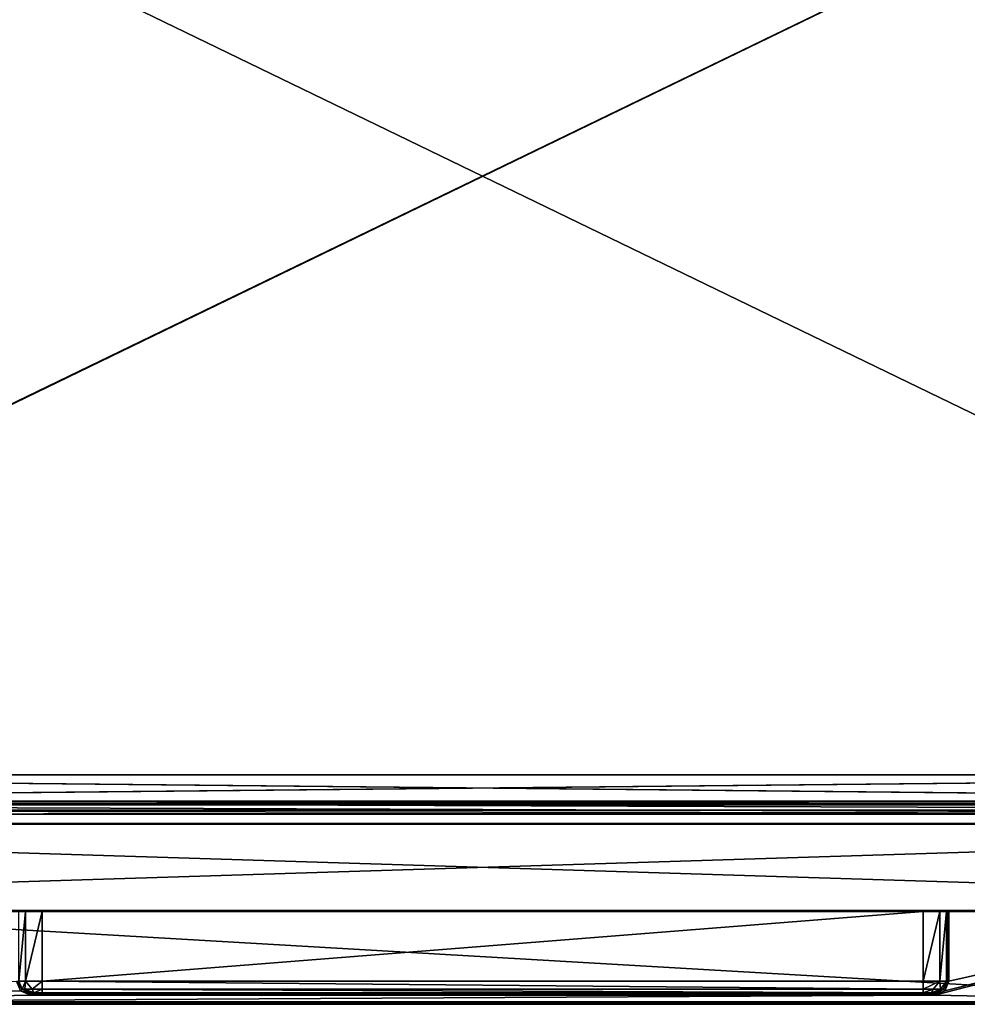
# Model space of a CAD drawing. Units: millimetres. Extents: x -300 to 300, y -396 to 10.
# Drawn here: x -100 to 104, y -396 to -184 of the extents above; entities that cross this region are included whole.
import ezdxf

# ---------------------------------------------------------------- set-up
doc = ezdxf.new("R2010")
doc.units = ezdxf.units.MM
doc.header["$LTSCALE"] = 127.314815
for name, color, linetype in [('407', 7, 'CONTINUOUS'), ('408', 7, 'CONTINUOUS'), ('410', 7, 'CONTINUOUS'), ('412', 7, 'CONTINUOUS'), ('415', 7, 'CONTINUOUS'), ('418', 7, 'CONTINUOUS'), ('420', 7, 'CONTINUOUS'), ('424', 7, 'CONTINUOUS'), ('435', 7, 'CONTINUOUS'), ('436', 7, 'CONTINUOUS'), ('437', 7, 'CONTINUOUS'), ('441', 7, 'CONTINUOUS'), ('443', 7, 'CONTINUOUS'), ('448', 7, 'CONTINUOUS'), ('449', 7, 'CONTINUOUS'), ('450', 7, 'CONTINUOUS'), ('453', 7, 'CONTINUOUS'), ('454', 7, 'CONTINUOUS'), ('456', 7, 'CONTINUOUS'), ('457', 7, 'CONTINUOUS'), ('458', 7, 'CONTINUOUS'), ('459', 7, 'CONTINUOUS'), ('461', 7, 'CONTINUOUS'), ('462', 7, 'CONTINUOUS'), ('463', 7, 'CONTINUOUS'), ('464', 7, 'CONTINUOUS'), ('465', 7, 'CONTINUOUS'), ('486', 7, 'CONTINUOUS'), ('488', 7, 'CONTINUOUS'), ('489', 7, 'CONTINUOUS'), ('507', 7, 'CONTINUOUS'), ('508', 7, 'CONTINUOUS'), ('509', 7, 'CONTINUOUS'), ('510', 7, 'CONTINUOUS'), ('511', 7, 'CONTINUOUS'), ('516', 7, 'CONTINUOUS'), ('520', 7, 'CONTINUOUS'), ('563', 7, 'CONTINUOUS')]:
    doc.layers.add(name, color=color, linetype=linetype)

msp = doc.modelspace()

# ---------------------------------------------------------------- linework, layer by layer
at = {"layer": '407', "linetype": 'Continuous'}
for points in [[(227.3, -357, -418.25), (244.2, -357, -418.25), (-298.3, -357, -447.8), (227.3, -357, -418.25)], [(-298.3, -357, -447.8), (244.2, -357, -418.25), (298.3, -357, -447.8), (-298.3, -357, -447.8)], [(227.3, -357, -417.25), (227.3, -357, -418.25), (-298.3, -357, -447.8), (227.3, -357, -417.25)], [(-227.3, -357, -418.25), (227.3, -357, -417.25), (-298.3, -357, -447.8), (-227.3, -357, -418.25)], [(298.3, -357, -12.2), (-274.37, -357, -276.93), (-298.3, -357, -12.2), (298.3, -357, -12.2)], [(-273.45, -357, -276.55), (-274.37, -357, -276.93), (298.3, -357, -12.2), (-273.45, -357, -276.55)], [(-259.65, -357, -276.55), (-273.45, -357, -276.55), (298.3, -357, -12.2), (-259.65, -357, -276.55)], [(-258.73, -357, -276.93), (-259.65, -357, -276.55), (298.3, -357, -12.2), (-258.73, -357, -276.93)], [(-258.35, -357, -277.85), (-258.73, -357, -276.93), (298.3, -357, -12.2), (-258.35, -357, -277.85)], [(-250.93, -357, -388.46), (-258.35, -357, -300.75), (298.3, -357, -12.2), (-250.93, -357, -388.46)], [(-258.35, -357, -300.75), (-258.35, -357, -277.85), (298.3, -357, -12.2), (-258.35, -357, -300.75)], [(-249.42, -357, -392.46), (-250.93, -357, -388.46), (298.3, -357, -12.2), (-249.42, -357, -392.46)], [(-246.45, -357, -395.54), (-249.42, -357, -392.46), (298.3, -357, -12.2), (-246.45, -357, -395.54)], [(-239.44, -357, -400.3), (-246.45, -357, -395.54), (298.3, -357, -12.2), (-239.44, -357, -400.3)], [(-239.32, -357, -400.65), (-239.44, -357, -400.3), (298.3, -357, -12.2), (-239.32, -357, -400.65)], [(-227.3, -357, -417.25), (-239.32, -357, -400.65), (298.3, -357, -12.2), (-227.3, -357, -417.25)], [(227.3, -357, -417.25), (-227.3, -357, -418.25), (298.3, -357, -12.2), (227.3, -357, -417.25)], [(-227.3, -357, -418.25), (-227.3, -357, -417.25), (298.3, -357, -12.2), (-227.3, -357, -418.25)]]:
    msp.add_3dface(points, dxfattribs=at)
at = {"layer": '408', "linetype": 'Continuous'}
for points in [[(-298.3, -376, -12.2), (-298.3, -376, -447.8), (298.3, -376, -447.8), (-298.3, -376, -12.2)], [(298.3, -376, -12.2), (-298.3, -376, -12.2), (167.5, -376, -74.5), (298.3, -376, -12.2)], [(-298.3, -376, -12.2), (298.3, -376, -447.8), (-167.85, -376, -83.35), (-298.3, -376, -12.2)], [(-298.3, -376, -12.2), (-167.5, -376, -74.5), (167.5, -376, -74.5), (-298.3, -376, -12.2)], [(298.3, -376, -447.8), (-167.5, -376, -83.5), (-167.85, -376, -83.35), (298.3, -376, -447.8)], [(-167.5, -376, -83.5), (298.3, -376, -447.8), (-100.5, -376, -83.5), (-167.5, -376, -83.5)], [(-100.5, -376, -83.5), (298.3, -376, -447.8), (-100.15, -376, -83.35), (-100.5, -376, -83.5)], [(298.3, -376, -447.8), (-100, -376, -83), (-100.15, -376, -83.35), (298.3, -376, -447.8)], [(298.3, -376, -447.8), (-100, -376, -82), (-100, -376, -83), (298.3, -376, -447.8)], [(-100, -376, -82), (298.3, -376, -447.8), (-98.54, -376, -78.46), (-100, -376, -82)], [(298.3, -376, -447.8), (-95, -376, -77), (-98.54, -376, -78.46), (298.3, -376, -447.8)], [(298.3, -376, -447.8), (95, -376, -77), (-95, -376, -77), (298.3, -376, -447.8)], [(95, -376, -77), (298.3, -376, -447.8), (100.15, -376, -83.35), (95, -376, -77)], [(100, -376, -83), (95, -376, -77), (100.15, -376, -83.35), (100, -376, -83)], [(95, -376, -77), (100, -376, -83), (98.54, -376, -78.46), (95, -376, -77)], [(100, -376, -83), (100, -376, -82), (98.54, -376, -78.46), (100, -376, -83)], [(298.3, -376, -447.8), (100.5, -376, -83.5), (100.15, -376, -83.35), (298.3, -376, -447.8)], [(298.3, -376, -447.8), (167.5, -376, -83.5), (100.5, -376, -83.5), (298.3, -376, -447.8)]]:
    msp.add_3dface(points, dxfattribs=at)
at = {"layer": '410', "linetype": 'Continuous'}
for points in [[(-298.3, -375.8, -448), (-298.3, -357.2, -448), (298.3, -357.2, -448), (-298.3, -375.8, -448)], [(298.3, -375.8, -448), (-298.3, -375.8, -448), (298.3, -357.2, -448), (298.3, -375.8, -448)]]:
    msp.add_3dface(points, dxfattribs=at)
at = {"layer": '412', "linetype": 'Continuous'}
for points in [[(298.3, -357.2, -12), (-298.3, -357.2, -12), (298.3, -375.8, -12), (298.3, -357.2, -12)], [(298.3, -375.8, -12), (-298.3, -357.2, -12), (-298.3, -375.8, -12), (298.3, -375.8, -12)]]:
    msp.add_3dface(points, dxfattribs=at)
at = {"layer": '415', "linetype": 'Continuous'}
for points in [[(-298.3, -357, -447.8), (298.3, -357, -447.8), (298.3, -357.06, -447.94), (-298.3, -357, -447.8)], [(-298.3, -357.06, -447.94), (-298.3, -357, -447.8), (298.3, -357.06, -447.94), (-298.3, -357.06, -447.94)], [(298.3, -357.2, -448), (-298.3, -357.2, -448), (-298.3, -357.06, -447.94), (298.3, -357.2, -448)], [(298.3, -357.2, -448), (-298.3, -357.06, -447.94), (298.3, -357.06, -447.94), (298.3, -357.2, -448)]]:
    msp.add_3dface(points, dxfattribs=at)
at = {"layer": '418', "linetype": 'Continuous'}
for points in [[(298.3, -375.8, -12), (-298.3, -375.8, -12), (-298.3, -375.94, -12.06), (298.3, -375.8, -12)], [(298.3, -375.8, -12), (-298.3, -375.94, -12.06), (298.3, -375.94, -12.06), (298.3, -375.8, -12)], [(-298.3, -376, -12.2), (298.3, -376, -12.2), (298.3, -375.94, -12.06), (-298.3, -376, -12.2)], [(-298.3, -375.94, -12.06), (-298.3, -376, -12.2), (298.3, -375.94, -12.06), (-298.3, -375.94, -12.06)]]:
    msp.add_3dface(points, dxfattribs=at)
at = {"layer": '420', "linetype": 'Continuous'}
for points in [[(298.3, -357, -12.2), (-298.3, -357, -12.2), (-298.3, -357.06, -12.06), (298.3, -357, -12.2)], [(298.3, -357, -12.2), (-298.3, -357.06, -12.06), (298.3, -357.06, -12.06), (298.3, -357, -12.2)], [(-298.3, -357.2, -12), (298.3, -357.2, -12), (298.3, -357.06, -12.06), (-298.3, -357.2, -12)], [(-298.3, -357.06, -12.06), (-298.3, -357.2, -12), (298.3, -357.06, -12.06), (-298.3, -357.06, -12.06)]]:
    msp.add_3dface(points, dxfattribs=at)
at = {"layer": '424', "linetype": 'Continuous'}
for points in [[(-298.3, -375.8, -448), (298.3, -375.8, -448), (298.3, -375.94, -447.94), (-298.3, -375.8, -448)], [(-298.3, -375.94, -447.94), (-298.3, -375.8, -448), (298.3, -375.94, -447.94), (-298.3, -375.94, -447.94)], [(298.3, -376, -447.8), (-298.3, -376, -447.8), (-298.3, -375.94, -447.94), (298.3, -376, -447.8)], [(298.3, -376, -447.8), (-298.3, -375.94, -447.94), (298.3, -375.94, -447.94), (298.3, -376, -447.8)]]:
    msp.add_3dface(points, dxfattribs=at)
at = {"layer": '435', "linetype": 'Continuous'}
for points in [[(-167.5, -396, -75), (-167.5, -396, -83), (167.5, -396, -83), (-167.5, -396, -75)], [(167.5, -396, -75), (-167.5, -396, -75), (167.5, -396, -83), (167.5, -396, -75)]]:
    msp.add_3dface(points, dxfattribs=at)
at = {"layer": '436', "linetype": 'Continuous'}
for points in [[(167.5, -376, -74.5), (-167.5, -376, -74.5), (167.5, -395.5, -74.5), (167.5, -376, -74.5)], [(167.5, -395.5, -74.5), (-167.5, -376, -74.5), (-167.5, -395.5, -74.5), (167.5, -395.5, -74.5)]]:
    msp.add_3dface(points, dxfattribs=at)
at = {"layer": '437', "linetype": 'Continuous'}
for points in [[(167.5, -376, -83.5), (167.5, -395.5, -83.5), (97.5, -394, -83.5), (167.5, -376, -83.5)], [(99.62, -393.12, -83.5), (167.5, -376, -83.5), (97.5, -394, -83.5), (99.62, -393.12, -83.5)], [(100.5, -391, -83.5), (167.5, -376, -83.5), (99.62, -393.12, -83.5), (100.5, -391, -83.5)], [(100.5, -376, -83.5), (167.5, -376, -83.5), (100.5, -391, -83.5), (100.5, -376, -83.5)], [(-99.62, -393.12, -83.5), (-167.5, -395.5, -83.5), (-100.5, -391, -83.5), (-99.62, -393.12, -83.5)], [(-97.5, -394, -83.5), (-167.5, -395.5, -83.5), (-99.62, -393.12, -83.5), (-97.5, -394, -83.5)], [(167.5, -395.5, -83.5), (-167.5, -395.5, -83.5), (97.5, -394, -83.5), (167.5, -395.5, -83.5)], [(97.5, -394, -83.5), (-167.5, -395.5, -83.5), (-97.5, -394, -83.5), (97.5, -394, -83.5)]]:
    msp.add_3dface(points, dxfattribs=at)
at = {"layer": '441', "linetype": 'Continuous'}
for points in [[(167.5, -395.5, -74.5), (-167.5, -395.5, -74.5), (-167.5, -395.85, -74.64), (167.5, -395.5, -74.5)], [(167.5, -395.5, -74.5), (-167.5, -395.85, -74.64), (167.5, -395.85, -74.65), (167.5, -395.5, -74.5)], [(-167.5, -396, -75), (167.5, -396, -75), (167.5, -395.85, -74.65), (-167.5, -396, -75)], [(-167.5, -395.85, -74.64), (-167.5, -396, -75), (167.5, -395.85, -74.65), (-167.5, -395.85, -74.64)]]:
    msp.add_3dface(points, dxfattribs=at)
at = {"layer": '443', "linetype": 'Continuous'}
for points in [[(-167.5, -395.5, -83.5), (167.5, -395.5, -83.5), (167.5, -395.85, -83.36), (-167.5, -395.5, -83.5)], [(-167.5, -395.85, -83.35), (-167.5, -395.5, -83.5), (167.5, -395.85, -83.36), (-167.5, -395.85, -83.35)], [(167.5, -396, -83), (-167.5, -396, -83), (-167.5, -395.85, -83.35), (167.5, -396, -83)], [(167.5, -396, -83), (-167.5, -395.85, -83.35), (167.5, -395.85, -83.36), (167.5, -396, -83)]]:
    msp.add_3dface(points, dxfattribs=at)
at = {"layer": '448', "linetype": 'Continuous'}
for points in [[(-95, -376, -77), (95, -376, -77), (-95, -391, -77), (-95, -376, -77)], [(-95, -391, -77), (95, -376, -77), (95, -391, -77), (-95, -391, -77)]]:
    msp.add_3dface(points, dxfattribs=at)
at = {"layer": '449', "linetype": 'Continuous'}
for points in [[(100, -391, -82), (100, -376, -82), (100, -391, -83), (100, -391, -82)], [(100, -391, -83), (100, -376, -82), (100, -376, -83), (100, -391, -83)]]:
    msp.add_3dface(points, dxfattribs=at)
at = {"layer": '450', "linetype": 'Continuous'}
for points in [[(97.5, -393.5, -82), (97.5, -393.5, -83), (-97.5, -393.5, -83), (97.5, -393.5, -82)], [(96.77, -393.5, -80.23), (97.5, -393.5, -82), (-97.5, -393.5, -83), (96.77, -393.5, -80.23)], [(95, -393.5, -79.5), (96.77, -393.5, -80.23), (-97.5, -393.5, -83), (95, -393.5, -79.5)], [(-95, -393.5, -79.5), (95, -393.5, -79.5), (-97.5, -393.5, -83), (-95, -393.5, -79.5)], [(-96.77, -393.5, -80.23), (-95, -393.5, -79.5), (-97.5, -393.5, -83), (-96.77, -393.5, -80.23)], [(-97.5, -393.5, -82), (-96.77, -393.5, -80.23), (-97.5, -393.5, -83), (-97.5, -393.5, -82)]]:
    msp.add_3dface(points, dxfattribs=at)
at = {"layer": '453', "linetype": 'Continuous'}
for points in [[(100, -391, -83), (100, -376, -83), (100.15, -376, -83.35), (100, -391, -83)], [(100, -391, -83), (100.15, -376, -83.35), (100.15, -391, -83.35), (100, -391, -83)], [(100.5, -376, -83.5), (100.5, -391, -83.5), (100.15, -391, -83.35), (100.5, -376, -83.5)], [(100.15, -376, -83.35), (100.5, -376, -83.5), (100.15, -391, -83.35), (100.15, -376, -83.35)]]:
    msp.add_3dface(points, dxfattribs=at)
at = {"layer": '454', "linetype": 'Continuous'}
for points in [[(-97.5, -393.5, -83), (97.5, -393.5, -83), (97.5, -393.65, -83.35), (-97.5, -393.5, -83)], [(-97.5, -393.5, -83), (97.5, -393.65, -83.35), (-97.5, -393.65, -83.35), (-97.5, -393.5, -83)], [(97.5, -394, -83.5), (-97.5, -394, -83.5), (-97.5, -393.65, -83.35), (97.5, -394, -83.5)], [(97.5, -393.65, -83.35), (97.5, -394, -83.5), (-97.5, -393.65, -83.35), (97.5, -393.65, -83.35)]]:
    msp.add_3dface(points, dxfattribs=at)
at = {"layer": '456', "linetype": 'Continuous'}
for points in [[(95, -391, -77), (95, -376, -77), (98.54, -376, -78.46), (95, -391, -77)], [(98.54, -391, -78.46), (95, -391, -77), (98.54, -376, -78.46), (98.54, -391, -78.46)], [(100, -376, -82), (100, -391, -82), (98.54, -391, -78.46), (100, -376, -82)], [(100, -376, -82), (98.54, -391, -78.46), (98.54, -376, -78.46), (100, -376, -82)]]:
    msp.add_3dface(points, dxfattribs=at)
at = {"layer": '457', "linetype": 'Continuous'}
for points in [[(-100, -391, -82), (-100, -376, -82), (-98.54, -376, -78.46), (-100, -391, -82)], [(-100, -391, -82), (-98.54, -376, -78.46), (-98.54, -391, -78.46), (-100, -391, -82)], [(-95, -376, -77), (-95, -391, -77), (-98.54, -391, -78.46), (-95, -376, -77)], [(-98.54, -376, -78.46), (-95, -376, -77), (-98.54, -391, -78.46), (-98.54, -376, -78.46)]]:
    msp.add_3dface(points, dxfattribs=at)
at = {"layer": '458', "linetype": 'Continuous'}
for points in [[(-100, -391, -83), (-100, -391, -82), (-99.27, -392.77, -82), (-100, -391, -83)], [(-100, -391, -83), (-99.27, -392.77, -82), (-99.27, -392.77, -83), (-100, -391, -83)], [(-97.5, -393.5, -82), (-97.5, -393.5, -83), (-99.27, -392.77, -83), (-97.5, -393.5, -82)], [(-99.27, -392.77, -82), (-97.5, -393.5, -82), (-99.27, -392.77, -83), (-99.27, -392.77, -82)]]:
    msp.add_3dface(points, dxfattribs=at)
at = {"layer": '459', "linetype": 'Continuous'}
for points in [[(100, -391, -82), (100, -391, -83), (99.27, -392.77, -83), (100, -391, -82)], [(99.27, -392.77, -82), (100, -391, -82), (99.27, -392.77, -83), (99.27, -392.77, -82)], [(97.5, -393.5, -83), (97.5, -393.5, -82), (99.27, -392.77, -82), (97.5, -393.5, -83)], [(97.5, -393.5, -83), (99.27, -392.77, -82), (99.27, -392.77, -83), (97.5, -393.5, -83)]]:
    msp.add_3dface(points, dxfattribs=at)
at = {"layer": '461', "linetype": 'Continuous'}
for points in [[(100, -391, -83), (99.62, -393.12, -83.5), (99.27, -392.77, -83), (100, -391, -83)], [(100.5, -391, -83.5), (99.62, -393.12, -83.5), (100.15, -391, -83.35), (100.5, -391, -83.5)], [(99.62, -393.12, -83.5), (100, -391, -83), (100.15, -391, -83.35), (99.62, -393.12, -83.5)], [(99.62, -393.12, -83.5), (97.5, -394, -83.5), (99.27, -392.77, -83), (99.62, -393.12, -83.5)], [(97.5, -394, -83.5), (97.5, -393.65, -83.35), (99.27, -392.77, -83), (97.5, -394, -83.5)], [(97.5, -393.65, -83.35), (97.5, -393.5, -83), (99.27, -392.77, -83), (97.5, -393.65, -83.35)]]:
    msp.add_3dface(points, dxfattribs=at)
at = {"layer": '462', "linetype": 'Continuous'}
for points in [[(-99.62, -393.12, -83.5), (-100.5, -391, -83.5), (-99.27, -392.77, -83), (-99.62, -393.12, -83.5)], [(-100.5, -391, -83.5), (-100.15, -391, -83.35), (-99.27, -392.77, -83), (-100.5, -391, -83.5)], [(-100.15, -391, -83.35), (-100, -391, -83), (-99.27, -392.77, -83), (-100.15, -391, -83.35)], [(-97.5, -393.5, -83), (-99.62, -393.12, -83.5), (-99.27, -392.77, -83), (-97.5, -393.5, -83)], [(-97.5, -394, -83.5), (-99.62, -393.12, -83.5), (-97.5, -393.65, -83.35), (-97.5, -394, -83.5)], [(-99.62, -393.12, -83.5), (-97.5, -393.5, -83), (-97.5, -393.65, -83.35), (-99.62, -393.12, -83.5)]]:
    msp.add_3dface(points, dxfattribs=at)
at = {"layer": '463', "linetype": 'Continuous'}
for points in [[(-95, -391, -77), (95, -391, -77), (95, -392.77, -77.73), (-95, -391, -77)], [(-95, -391, -77), (95, -392.77, -77.73), (-95, -392.77, -77.73), (-95, -391, -77)], [(95, -393.5, -79.5), (-95, -393.5, -79.5), (-95, -392.77, -77.73), (95, -393.5, -79.5)], [(95, -392.77, -77.73), (95, -393.5, -79.5), (-95, -392.77, -77.73), (95, -392.77, -77.73)]]:
    msp.add_3dface(points, dxfattribs=at)
at = {"layer": '464', "linetype": 'Continuous'}
for points in [[(95, -391, -77), (98.54, -391, -78.46), (95, -392.77, -77.73), (95, -391, -77)], [(95, -392.77, -77.73), (98.54, -391, -78.46), (97.13, -392.77, -78.3), (95, -392.77, -77.73)], [(98.54, -391, -78.46), (98.7, -392.77, -79.87), (97.13, -392.77, -78.3), (98.54, -391, -78.46)], [(98.54, -391, -78.46), (100, -391, -82), (98.7, -392.77, -79.87), (98.54, -391, -78.46)], [(100, -391, -82), (99.27, -392.77, -82), (98.7, -392.77, -79.87), (100, -391, -82)], [(96.77, -393.5, -80.23), (95, -393.5, -79.5), (97.13, -392.77, -78.3), (96.77, -393.5, -80.23)], [(95, -393.5, -79.5), (95, -392.77, -77.73), (97.13, -392.77, -78.3), (95, -393.5, -79.5)], [(97.5, -393.5, -82), (96.77, -393.5, -80.23), (99.27, -392.77, -82), (97.5, -393.5, -82)], [(99.27, -392.77, -82), (96.77, -393.5, -80.23), (98.7, -392.77, -79.87), (99.27, -392.77, -82)], [(98.7, -392.77, -79.87), (96.77, -393.5, -80.23), (97.13, -392.77, -78.3), (98.7, -392.77, -79.87)]]:
    msp.add_3dface(points, dxfattribs=at)
at = {"layer": '465', "linetype": 'Continuous'}
for points in [[(-100, -391, -82), (-98.54, -391, -78.46), (-99.27, -392.77, -82), (-100, -391, -82)], [(-99.27, -392.77, -82), (-98.54, -391, -78.46), (-98.7, -392.77, -79.87), (-99.27, -392.77, -82)], [(-98.54, -391, -78.46), (-97.13, -392.77, -78.3), (-98.7, -392.77, -79.87), (-98.54, -391, -78.46)], [(-98.54, -391, -78.46), (-95, -391, -77), (-97.13, -392.77, -78.3), (-98.54, -391, -78.46)], [(-95, -391, -77), (-95, -392.77, -77.73), (-97.13, -392.77, -78.3), (-95, -391, -77)], [(-97.5, -393.5, -82), (-99.27, -392.77, -82), (-98.7, -392.77, -79.87), (-97.5, -393.5, -82)], [(-96.77, -393.5, -80.23), (-97.5, -393.5, -82), (-98.7, -392.77, -79.87), (-96.77, -393.5, -80.23)], [(-97.13, -392.77, -78.3), (-96.77, -393.5, -80.23), (-98.7, -392.77, -79.87), (-97.13, -392.77, -78.3)], [(-95, -392.77, -77.73), (-96.77, -393.5, -80.23), (-97.13, -392.77, -78.3), (-95, -392.77, -77.73)], [(-95, -393.5, -79.5), (-96.77, -393.5, -80.23), (-95, -392.77, -77.73), (-95, -393.5, -79.5)]]:
    msp.add_3dface(points, dxfattribs=at)
at = {"layer": '486', "color": 9, "linetype": 'Continuous', "true_color": 0xabd4cd}
for points in [[(281.2, -353, -10), (-281.2, -353, -10), (281.2, -355, -10), (281.2, -353, -10)], [(281.2, -355, -10), (-281.2, -353, -10), (-281.2, -355, -10), (281.2, -355, -10)]]:
    msp.add_3dface(points, dxfattribs=at)
at = {"layer": '488', "color": 9, "linetype": 'Continuous', "true_color": 0xabd4cd}
for points in [[(-284, -80, -450), (284, -80, -450), (-284, -354.8, -450), (-284, -80, -450)], [(-284, -354.8, -450), (284, -80, -450), (-284, -355, -450), (-284, -354.8, -450)], [(-284, -355, -450), (284, -80, -450), (284, -354.8, -450), (-284, -355, -450)], [(284, -355, -450), (-284, -355, -450), (284, -354.8, -450), (284, -355, -450)]]:
    msp.add_3dface(points, dxfattribs=at)
at = {"layer": '489', "color": 9, "linetype": 'Continuous', "true_color": 0xabd4cd}
for points in [[(284, -355, -450), (-284, -355, -434), (-284, -355, -449.8), (284, -355, -450)], [(-284, -355, -434), (284, -355, -450), (284, -355, -449.8), (-284, -355, -434)], [(284, -355, -434), (-284, -355, -434), (284, -355, -449.8), (284, -355, -434)], [(-284, -355, -450), (284, -355, -450), (-284, -355, -449.8), (-284, -355, -450)]]:
    msp.add_3dface(points, dxfattribs=at)
at = {"layer": '507', "color": 7, "linetype": 'Continuous'}
for points in [[(-283.85, -346.57, -40), (-283.85, -346.57, -38), (283.85, -346.57, -38), (-283.85, -346.57, -40)], [(283.85, -346.57, -40), (-283.85, -346.57, -40), (283.85, -346.57, -38), (283.85, -346.57, -40)]]:
    msp.add_3dface(points, dxfattribs=at)
at = {"layer": '508', "color": 7, "linetype": 'Continuous'}
for points in [[(-283.85, -346.57, -38), (-281.2, -352.2, -38), (281.2, -352.2, -38), (-283.85, -346.57, -38)], [(-283.85, -346.57, -38), (281.2, -352.2, -38), (283.85, -352.2, -38), (-283.85, -346.57, -38)], [(283.85, -346.57, -38), (-283.85, -346.57, -38), (283.85, -352.2, -38), (283.85, -346.57, -38)]]:
    msp.add_3dface(points, dxfattribs=at)
at = {"layer": '509', "color": 7, "linetype": 'Continuous'}
for points in [[(-281.2, -352.2, -38), (-281.2, -352.76, -37.76), (281.2, -352.2, -38), (-281.2, -352.2, -38)], [(-281.2, -352.76, -37.76), (281.2, -352.76, -37.76), (281.2, -352.2, -38), (-281.2, -352.76, -37.76)], [(-281.2, -352.76, -37.76), (-281.2, -353, -37.2), (281.2, -352.76, -37.76), (-281.2, -352.76, -37.76)], [(-281.2, -353, -37.2), (281.2, -353, -37.2), (281.2, -352.76, -37.76), (-281.2, -353, -37.2)]]:
    msp.add_3dface(points, dxfattribs=at)
at = {"layer": '510', "color": 7, "linetype": 'Continuous'}
for points in [[(-281.2, -354.18, -39.18), (-281.2, -352.2, -40), (281.2, -354.18, -39.18), (-281.2, -354.18, -39.18)], [(-281.2, -352.2, -40), (281.2, -352.2, -40), (281.2, -354.18, -39.18), (-281.2, -352.2, -40)], [(-281.2, -355, -37.2), (-281.2, -354.18, -39.18), (281.2, -355, -37.2), (-281.2, -355, -37.2)], [(-281.2, -354.18, -39.18), (281.2, -354.18, -39.18), (281.2, -355, -37.2), (-281.2, -354.18, -39.18)]]:
    msp.add_3dface(points, dxfattribs=at)
at = {"layer": '511', "color": 7, "linetype": 'Continuous'}
for points in [[(-283.85, -352.2, -40), (-283.85, -346.57, -40), (283.85, -346.57, -40), (-283.85, -352.2, -40)], [(-281.2, -352.2, -40), (-283.85, -352.2, -40), (283.85, -346.57, -40), (-281.2, -352.2, -40)], [(281.2, -352.2, -40), (-281.2, -352.2, -40), (283.85, -346.57, -40), (281.2, -352.2, -40)]]:
    msp.add_3dface(points, dxfattribs=at)
at = {"layer": '516', "color": 7, "linetype": 'Continuous'}
for points in [[(-281.2, -353, -10), (281.2, -353, -10), (-281.2, -353, -37), (-281.2, -353, -10)], [(281.2, -353, -10), (-281.2, -353, -37.2), (-281.2, -353, -37), (281.2, -353, -10)], [(-281.2, -353, -37.2), (281.2, -353, -10), (281.2, -353, -37), (-281.2, -353, -37.2)], [(-281.2, -353, -37.2), (281.2, -353, -37), (281.2, -353, -37.2), (-281.2, -353, -37.2)]]:
    msp.add_3dface(points, dxfattribs=at)
at = {"layer": '520', "color": 7, "linetype": 'Continuous'}
for points in [[(281.2, -355, -10), (-281.2, -355, -10), (281.2, -355, -37), (281.2, -355, -10)], [(-281.2, -355, -10), (-281.2, -355, -37), (281.2, -355, -37.2), (-281.2, -355, -10)], [(-281.2, -355, -10), (281.2, -355, -37.2), (281.2, -355, -37), (-281.2, -355, -10)], [(-281.2, -355, -37), (-281.2, -355, -37.2), (281.2, -355, -37.2), (-281.2, -355, -37)]]:
    msp.add_3dface(points, dxfattribs=at)
at = {"layer": '563', "color": 9, "linetype": 'Continuous', "true_color": 0xabd4cd}
for points in [[(-284, -80, -434), (-284, -355, -434), (284, -355, -434), (-284, -80, -434)], [(-284, -80, -434), (284, -355, -434), (284, -80, -434), (-284, -80, -434)]]:
    msp.add_3dface(points, dxfattribs=at)

doc.saveas('drawing.dxf')
